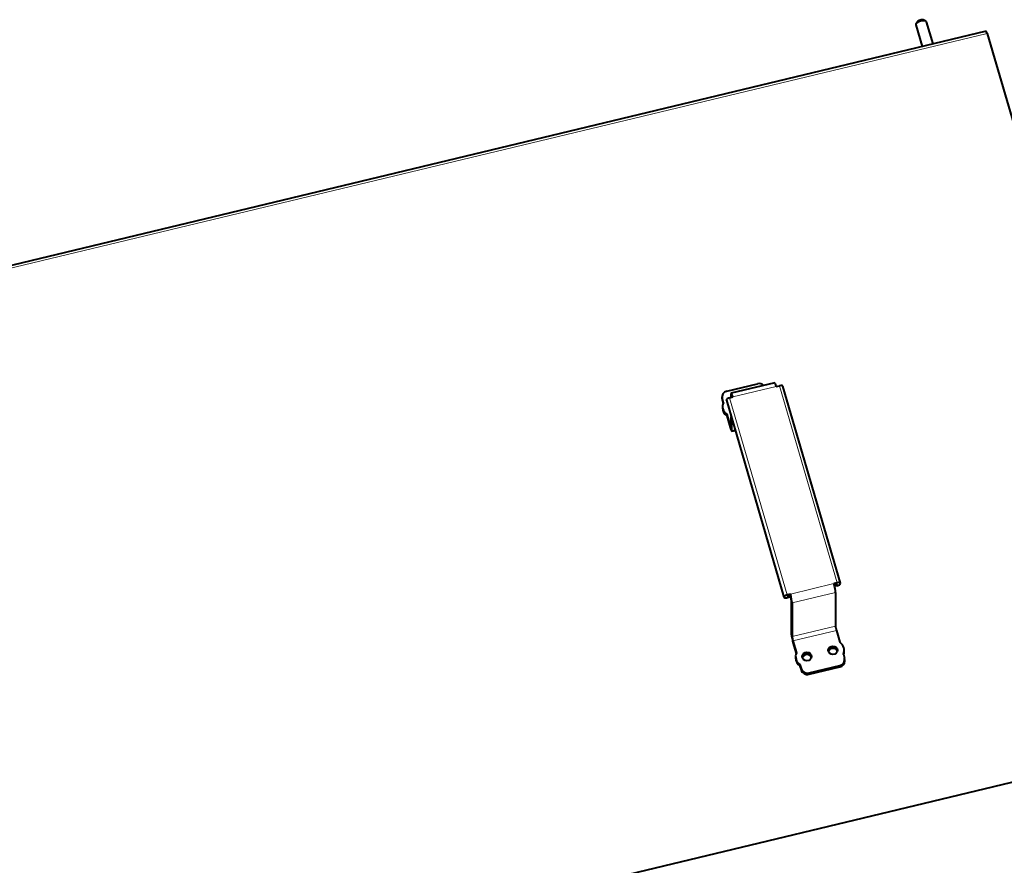
# Model space of a CAD drawing. Units: millimetres. Extents: x -3170 to 2587, y -489 to 1688.
# Drawn here: x -1714 to -1276, y 708 to 1084 of the extents above; entities that cross this region are included whole.
import ezdxf

# ---------------------------------------------------------------- set-up
doc = ezdxf.new("R2010")
doc.units = ezdxf.units.MM
doc.layers.add('линия перехода', color=7, linetype='Continuous')
doc.layers.add('основная', color=7, linetype='Continuous')

msp = doc.modelspace()

# ---------------------------------------------------------------- linework, layer by layer
at = {"layer": 'линия перехода', "color": 7, "linetype": 'Continuous', "lineweight": 20}
for p, q in [((-1911.49, 927.13), (-1283.15, 1077.96)), ((-1396.34, 916.45), (-1377.01, 921.09)), ((-1349.96, 833.82), (-1375.57, 921.43)), ((-1401.08, 915.75), (-1401.08, 915.11)), ((-1397.78, 916.1), (-1372.18, 828.49)), ((-1396.72, 916.49), (-1396.6, 916.52)), ((-1373.64, 827.5), (-1399.24, 915.11)), ((-1399.24, 915.11), (-1373.64, 827.5)), ((-1397.49, 903.48), (-1397.11, 903.58)), ((-1396.72, 901.49), (-1395.37, 901.81)), ((-1370.74, 828.84), (-1351.4, 833.48)), ((-1349.97, 833.19), (-1349.96, 833.18)), ((-1349.95, 833.19), (-1349.95, 833.19)), ((-1349.95, 833.18), (-1349.95, 833.19)), ((-1372.18, 827.84), (-1372.18, 827.86)), ((-1369.97, 824.94), (-1350.63, 829.58)), ((-1369.97, 809.94), (-1350.63, 814.58)), ((-1369.58, 807.99), (-1350.25, 812.63)), ((-1366, 795.09), (-1366, 795.72)), ((-1362.33, 793.79), (-1362.33, 793.16)), ((-1348.8, 796.41), (-1348.8, 797.04))]:
    msp.add_line(p, q, dxfattribs=at)
at = {"layer": 'основная', "color": 7, "linetype": 'Continuous', "lineweight": 40}
for p, q in [((-1314.19, 1083.28), (-1314.84, 1082.33)), ((-1310.55, 1083.58), (-1311.61, 1084.03)), ((-1307.29, 1073.38), (-1310.17, 1083.22)), ((-1283.62, 1079.06), (-1911.95, 928.23)), ((-1314.97, 1081.81), (-1312.16, 1072.21)), ((-1283.15, 1077.96), (-1191.54, 764.48)), ((-1398.95, 919.07), (-1385.41, 922.32)), ((-1377.71, 922.74), (-1397.04, 918.09)), ((-1377.01, 921.09), (-1375.57, 921.43)), ((-1348.51, 833.61), (-1374.12, 921.22)), ((-1401.18, 916.44), (-1401.18, 915.81)), ((-1401.08, 915.75), (-1400.57, 914)), ((-1397.78, 916.1), (-1396.34, 916.45)), ((-1397.11, 916.26), (-1397.11, 917.81)), ((-1396.72, 916.35), (-1396.72, 916.49)), ((-1401.08, 915.11), (-1400.67, 913.73)), ((-1400.93, 912.3), (-1400.93, 911.66)), ((-1399.24, 915.11), (-1399.24, 915.11)), ((-1399.23, 915.03), (-1373.63, 827.42)), ((-1399.03, 908.74), (-1397.49, 903.48)), ((-1399.03, 908.74), (-1399.03, 908.11)), ((-1399.03, 908.11), (-1397.49, 902.85)), ((-1397.11, 902.8), (-1397.11, 907.77)), ((-1396.72, 901.49), (-1396.72, 906.46)), ((-1396.79, 901.2), (-1395.29, 901.56)), ((-1349.96, 833.82), (-1351.4, 833.48)), ((-1349.96, 833.19), (-1351.24, 832.88)), ((-1349.96, 833.18), (-1351.23, 832.87)), ((-1349.96, 832.54), (-1351.08, 832.27)), ((-1349.95, 833.19), (-1349.95, 833.18)), ((-1348.5, 833.54), (-1348.5, 833.53)), ((-1372.19, 827.85), (-1372.19, 827.85)), ((-1370.74, 828.84), (-1372.18, 828.49)), ((-1370.74, 828.2), (-1372.18, 827.86)), ((-1370.73, 828.19), (-1372.18, 827.84)), ((-1370.74, 828.2), (-1370.74, 828.84)), ((-1350.63, 829.58), (-1350.63, 814.58)), ((-1373.64, 827.5), (-1373.64, 827.5)), ((-1370.58, 827.59), (-1372.18, 827.21)), ((-1370.35, 826.25), (-1370.35, 811.25)), ((-1369.97, 824.94), (-1369.97, 809.94)), ((-1350.25, 812.63), (-1348.71, 807.37)), ((-1369.58, 807.99), (-1368.05, 802.73)), ((-1369.58, 807.35), (-1368.16, 802.47)), ((-1347.18, 802.12), (-1346.67, 800.36)), ((-1346.81, 803.18), (-1346.81, 803.82)), ((-1368.41, 801.03), (-1368.41, 800.4)), ((-1366.51, 797.48), (-1366, 795.72)), ((-1366.51, 797.48), (-1366.51, 796.84)), ((-1346.57, 799.03), (-1346.57, 799.67)), ((-1366.51, 796.84), (-1366, 795.09)), ((-1362.33, 793.79), (-1348.8, 797.04)), ((-1362.33, 793.16), (-1348.8, 796.41)), ((-1169.43, 769.79), (-2149.48, 534.52))]:
    msp.add_line(p, q, dxfattribs=at)
for centre, major_axis, ratio, start_param, end_param in [((-1312.57, 1082.51), (-2.4, -0.7), 0.40853, 3.141593, 6.283185), ((-1312.83, 1083.39), (1.44, 0.42), 0.40853, 0.464062, 2.677531), ((-1283.15, 1077.12), (0.47, -1.94), 0.10821, 1.994285, 3.141593), ((-1384.64, 919.69), (3, 0), 0.906308, 0.770611, 1.829726), ((-1377.01, 919.82), (0.7, -2.92), 0.10821, 1.994285, 3.141593), ((-1375.57, 920.79), (-1.45, -0.42), 0.40853, 3.141593, 4.593555), ((-1398.18, 916.44), (3, 0), 0.906308, 1.829726, 3.400522), ((-1398.18, 915.81), (3, 0), 0.906308, 3.141593, 3.400522), ((-1397.78, 915.46), (-1.45, -0.42), 0.40853, 4.593555, 6.164352), ((-1396.34, 915.18), (0.7, -2.92), 0.10821, 1.994285, 3.565081), ((-1396.34, 915.18), (0.35, -1.46), 0.10821, 2.535511, 3.565081), ((-1395.93, 912.3), (5, 0), 0.906308, 2.757021, 4.044024), ((-1395.93, 911.66), (5, 0), 0.906308, 3.141593, 4.044024), ((-1397.78, 915.46), (1.45, 0.42), 0.40853, 3.022759, 3.141593), ((-1397.49, 904.12), (-0.35, 1.46), 0.10821, 1.994285, 3.565081), ((-1397.49, 904.12), (-0.7, 2.92), 0.10821, 1.994285, 3.565081), ((-1351.4, 832.21), (-0.7, 2.92), 0.10821, 3.565081, 5.135877), ((-1349.96, 833.18), (-1.45, -0.42), 0.40853, 3.022759, 4.593555), ((-1349.96, 833.18), (1.45, 0.42), 0.40853, 4.593555, 6.164352), ((-1349.96, 833.18), (-0.0096, -0.00281), 0.40853, 3.022759, 4.593555), ((-1349.96, 833.18), (0.0096, 0.00281), 0.40853, 4.593555, 6.164352), ((-1372.18, 827.85), (1.45, 0.42), 0.40853, 1.451963, 3.022759), ((-1372.18, 827.85), (0.0096, 0.00281), 0.40853, 1.451963, 3.022759), ((-1372.18, 827.85), (0.0096, 0.00281), 0.40853, 3.022759, 4.593555), ((-1370.74, 827.57), (-0.7, 2.92), 0.10821, 3.565081, 5.135877), ((-1370.74, 827.57), (-0.35, 1.46), 0.10821, 3.565081, 5.135877), ((-1372.18, 827.85), (1.45, 0.42), 0.40853, 3.022759, 4.593555), ((-1369.58, 808.62), (-0.7, 2.92), 0.10821, 0.423488, 1.994285), ((-1350.25, 813.26), (-0.35, 1.46), 0.10821, 0.423488, 1.994285), ((-1369.58, 808.62), (-0.35, 1.46), 0.10821, 0.423488, 1.994285), ((-1351.81, 803.82), (-5, 0), 0.906308, 2.757021, 4.044024), ((-1363.41, 801.03), (5, 0), 0.906308, 2.757021, 4.044024), ((-1363.41, 800.4), (-2.1, 0), 0.906308, 3.308911, 6.115867), ((-1363.41, 800.4), (2.1, 0), 0.906308, 0.167318, 2.974275), ((-1363.41, 799.98), (2.1, 0), 0.906308, 0.281252, 2.86034), ((-1351.81, 803.18), (-2.1, 0), 0.906308, 3.308887, 6.115891), ((-1351.81, 803.18), (2.1, 0), 0.906308, 0.167318, 2.974275), ((-1351.81, 802.76), (2.1, 0), 0.906308, 0.281268, 2.860324), ((-1351.81, 803.18), (-5, 0), 0.906308, 2.819349, 3.141593), ((-1363.41, 800.4), (5, 0), 0.906308, 3.141593, 4.044024), ((-1349.57, 799.67), (-3, 0), 0.906308, 1.829726, 3.400522), ((-1349.57, 799.03), (-3, 0), 0.906308, 1.829726, 3.141593), ((-1363.1, 796.42), (-3, 0), 0.906308, 0.25893, 1.829726), ((-1363.1, 795.79), (3, 0), 0.906308, 3.400522, 4.971319)]:
    msp.add_ellipse(centre, major_axis=major_axis, ratio=ratio, start_param=start_param, end_param=end_param, dxfattribs=at)
for centre in [(-1363.41, 801.03), (-1351.81, 803.82)]:
    msp.add_ellipse(centre, major_axis=(2.1, 0), ratio=0.906308, dxfattribs=at)

doc.saveas('drawing.dxf')
